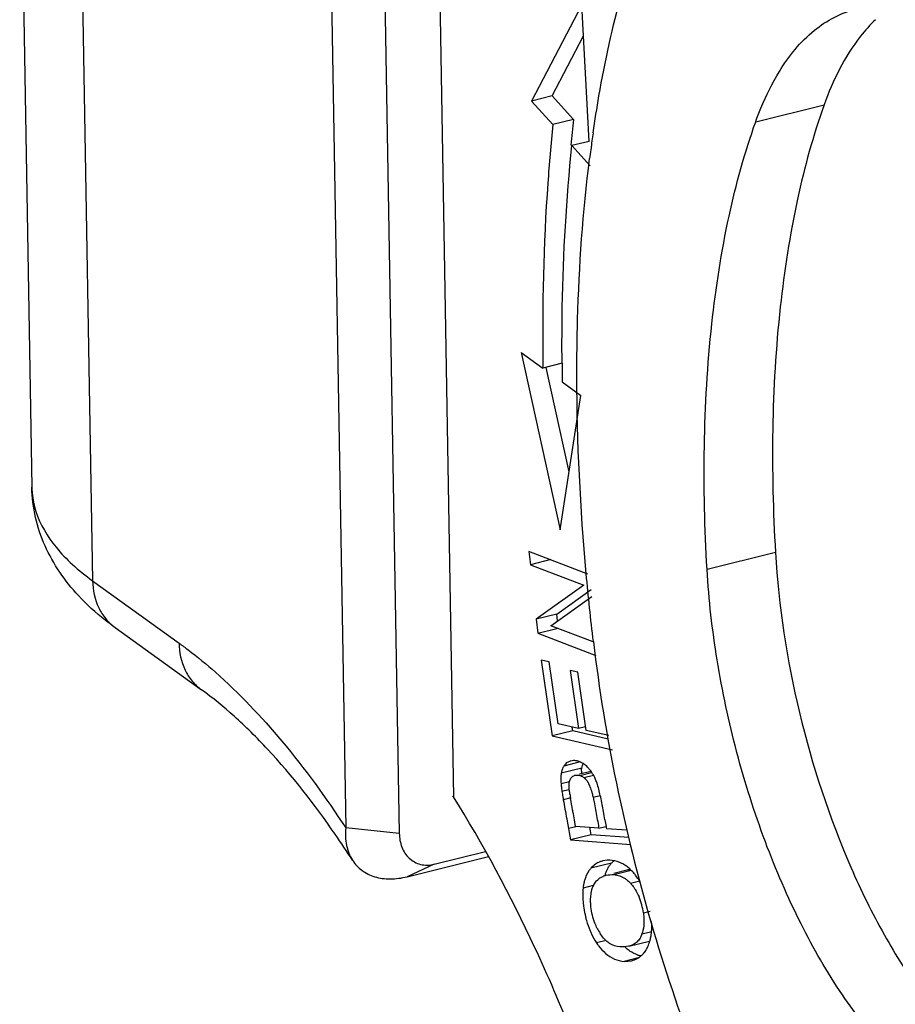
# Model space of a CAD drawing. Units: millimetres. Extents: x 1592 to 2037, y 610 to 925.
# Drawn here: x 1618 to 1626, y 688 to 697 of the extents above; entities that cross this region are included whole.
import ezdxf

# ---------------------------------------------------------------- set-up
doc = ezdxf.new("R2010")
doc.units = ezdxf.units.MM
doc.header["$LTSCALE"] = 65.395
doc.layers.get('0').update_dxf_attribs({"linetype": 'CONTINUOUS', "lineweight": 30})

msp = doc.modelspace()

# ---------------------------------------------------------------- linework, layer by layer
at = {"color": 7, "linetype": 'Continuous'}
for p, q in [((1620.4162, 700.2169), (1620.6021, 689.5259)), ((1621.3805, 700.2982), (1621.5631, 689.8016)), ((1620.8929, 700.1687), (1621.0789, 689.4777)), ((1617.6956, 698.8054), (1617.8042, 692.5614)), ((1618.2328, 698.2119), (1618.3456, 691.7279)), ((1622.7047, 696.8585), (1622.2577, 696.002)), ((1622.77, 695.6422), (1622.7047, 696.8585)), ((1622.4406, 696.0473), (1622.7196, 696.5818)), ((1622.4406, 696.0473), (1622.2577, 696.002)), ((1622.6317, 695.8366), (1622.4406, 696.0473)), ((1622.2577, 696.002), (1622.4488, 695.7913)), ((1624.2557, 695.8169), (1624.8654, 695.968)), ((1622.6317, 695.8366), (1622.4488, 695.7913)), ((1622.77, 695.6422), (1622.6181, 695.6045)), ((1622.6181, 695.6045), (1622.7817, 695.4241)), ((1622.1661, 693.762), (1622.5131, 692.1826)), ((1622.1661, 693.762), (1622.3599, 693.6225)), ((1622.5322, 693.6652), (1622.3599, 693.6225)), ((1622.5927, 692.6981), (1622.3883, 693.6287)), ((1622.5318, 693.4988), (1622.6979, 693.3792)), ((1622.5131, 692.1826), (1622.6979, 693.3792)), ((1622.2347, 691.9881), (1622.2474, 691.8708)), ((1622.76, 691.787), (1622.2347, 691.9881)), ((1624.4316, 691.9805), (1623.822, 691.8294)), ((1622.4303, 691.9162), (1622.2474, 691.8708)), ((1622.2474, 691.8708), (1622.7225, 691.6889)), ((1618.3456, 691.7279), (1619.1158, 691.1735)), ((1622.7225, 691.6889), (1622.3, 691.3855)), ((1622.4829, 691.4308), (1622.7903, 691.6516)), ((1622.4305, 691.3276), (1622.7944, 691.5886)), ((1622.4829, 691.4308), (1622.3, 691.3855)), ((1622.3, 691.3855), (1622.3136, 691.2599)), ((1622.4895, 691.3699), (1622.4829, 691.4308)), ((1618.5463, 691.3108), (1619.3165, 690.7565)), ((1622.3136, 691.2599), (1622.4965, 691.3053)), ((1622.8079, 691.1831), (1622.4305, 691.3276)), ((1622.3136, 691.2599), (1622.831, 691.0618)), ((1622.3445, 691.0216), (1622.4428, 690.3455)), ((1622.4144, 691.0054), (1622.3445, 691.0216)), ((1622.4947, 690.4531), (1622.4144, 691.0054)), ((1622.6012, 690.9286), (1622.6765, 690.4112)), ((1622.6707, 690.9126), (1622.6012, 690.9286)), ((1622.746, 690.3952), (1622.6707, 690.9126)), ((1622.6765, 690.4112), (1622.4947, 690.4531)), ((1622.6257, 690.3908), (1622.6209, 690.424)), ((1622.7382, 690.4265), (1622.6765, 690.4112)), ((1622.9479, 690.3486), (1622.746, 690.3952)), ((1622.6257, 690.3908), (1622.4428, 690.3455)), ((1622.4428, 690.3455), (1622.98, 690.2217)), ((1622.9409, 690.3182), (1622.6257, 690.3908)), ((1622.7059, 690.059), (1622.523, 690.0136)), ((1622.6917, 690.1136), (1622.5458, 690.0774)), ((1622.7885, 690.03), (1622.6865, 690.0048)), ((1622.6891, 689.9943), (1622.7911, 690.0196)), ((1622.7251, 689.9753), (1622.8094, 689.9962)), ((1622.5963, 689.9372), (1622.5208, 689.9184)), ((1622.5904, 689.865), (1622.5291, 689.8498)), ((1622.6081, 689.7938), (1622.5409, 689.7771)), ((1622.8065, 689.7995), (1622.8704, 689.8153)), ((1622.571, 689.6075), (1622.5749, 689.5862)), ((1622.6403, 689.5982), (1622.6305, 689.6518)), ((1621.0789, 689.4777), (1620.6021, 689.5259)), ((1622.5749, 689.5862), (1622.5871, 689.5201)), ((1622.6518, 689.5362), (1622.5871, 689.5201)), ((1622.5871, 689.5201), (1622.5931, 689.487)), ((1622.6438, 689.5789), (1622.6403, 689.5982)), ((1622.6508, 689.5402), (1622.6438, 689.5789)), ((1622.8576, 689.5243), (1622.6508, 689.5402)), ((1622.782, 689.4993), (1622.776, 689.5324)), ((1622.8576, 689.5243), (1622.9205, 689.5399)), ((1623.107, 689.505), (1622.9257, 689.519)), ((1622.5931, 689.487), (1622.5991, 689.454)), ((1622.5991, 689.454), (1622.6051, 689.4209)), ((1622.788, 689.4662), (1622.6051, 689.4209)), ((1622.788, 689.4662), (1622.782, 689.4993)), ((1623.1259, 689.4401), (1622.788, 689.4662)), ((1622.6051, 689.4209), (1623.1437, 689.3793)), ((1621.1491, 689.0916), (1621.8744, 689.2713)), ((1621.3898, 689.2024), (1621.8483, 689.3161)), ((1621.3898, 689.2024), (1621.1491, 689.0916)), ((1622.9699, 689.2134), (1622.787, 689.168)), ((1622.9318, 689.2382), (1622.893, 689.2322)), ((1622.9904, 689.1101), (1623.1458, 689.1486)), ((1623.1071, 689.1499), (1622.9927, 689.1215)), ((1622.8083, 689.0121), (1622.7176, 688.9896)), ((1623.1385, 689.0353), (1623.2219, 689.056)), ((1623.2546, 688.7695), (1623.3153, 688.7845)), ((1623.2423, 688.5829), (1623.3181, 688.6017)), ((1622.9234, 688.5242), (1622.8366, 688.5026)), ((1623.1263, 688.4725), (1623.08, 688.4661)), ((1623.1263, 688.4725), (1623.3092, 688.5178)), ((1623.2082, 688.3684), (1623.0834, 688.3375)), ((1623.0834, 688.3375), (1623.1494, 688.3437))]:
    msp.add_line(p, q, dxfattribs=at)
for centre, radius, start, end in [((1638.1955, 694.2052), 15.6491, 174.01596, 174.85597), ((1635.0089, 693.9459), 12.3304, 171.72883, 172.07345), ((1635.3188, 693.9031), 12.6433, 172.075, 172.79235), ((1642.4473, 693.8272), 19.9182, 180.46076, 180.94469), ((1622.6124, 689.9358), 0.1956, 54.58061, 59.15166), ((1622.5988, 689.9168), 0.2189, 49.39035, 54.56199), ((1622.6651, 689.9254), 0.0719, 103.89842, 109.92167), ((1623.0747, 690.0067), 0.3728, 176.24873, 179.66664), ((1622.5104, 689.834), 0.3404, 33.29969, 35.2532), ((1624.1238, 690.0906), 1.6128, 187.7132, 188.58515), ((1625.1058, 690.2374), 2.6057, 188.55442, 189.0809), ((1626.4149, 690.4463), 3.9314, 189.07518, 189.4343), ((1628.5254, 690.7966), 6.0707, 189.43107, 189.66771), ((1625.8468, 690.336), 3.2866, 188.91125, 189.59907), ((1632.642, 691.4985), 10.2467, 189.67122, 190.14347), ((1642.4931, 693.2518), 20.2527, 190.11786, 190.36637), ((1606.2719, 686.7074), 16.8891, 9.8563, 10.10945), ((1642.0184, 692.9239), 19.3939, 189.87315, 190.04783), ((1631.0729, 690.988), 8.2786, 190.07168, 190.22101), ((1613.3585, 684.5373), 8.6857, 32.76986, 34.60264), ((1622.9438, 689.0296), 0.2092, 123.77732, 138.5723), ((1622.9422, 689.0314), 0.2068, 111.59826, 123.6749), ((1622.9437, 689.0273), 0.2112, 103.90692, 111.57381), ((1623.1421, 689.0615), 0.2296, 138.58217, 145.18365), ((1623.1279, 689.0739), 0.2107, 129.81974, 138.55576), ((1622.97, 688.9192), 0.191, 103.86311, 112.93675), ((1623.1567, 688.9491), 0.2068, 94.76863, 103.85712), ((1623.1056, 688.9552), 0.3892, 164.65855, 169.26842), ((1622.6979, 688.6933), 0.5619, 7.79342, 22.8835), ((1623.5612, 688.9374), 0.8469, 184.95286, 188.31822), ((1623.5886, 688.9411), 0.8745, 188.29565, 193.7167), ((1623.2816, 688.8522), 0.4904, 206.71935, 212.71631), ((1622.9941, 688.6679), 0.2624, 341.08755, 343.6175), ((1622.8516, 688.6393), 0.4769, 351.0817, 352.44725), ((1623.3474, 688.7428), 0.3796, 226.86302, 229.51709), ((1623.2819, 688.6314), 0.2492, 252.28756, 258.77199), ((1623.0935, 688.5518), 0.2167, 316.26435, 318.11985), ((1623.1015, 688.543), 0.2048, 300.98604, 302.30532)]:
    msp.add_arc(centre, radius, start, end, dxfattribs=at)
for points, knots in [([(1622.8068, 695.7197), (1622.8226, 695.829), (1622.8893, 696.2477), (1622.9794, 696.6629), (1623.0621, 696.9654)], [0, 0, 0, 0, 0.260315, 1, 1, 1, 1]), ([(1624.4666, 696.2647), (1624.5508, 696.4015), (1624.7411, 696.642), (1625.0166, 696.7881), (1625.1521, 696.8216)], [0, 0, 0, 0, 0.535101, 1, 1, 1, 1]), ([(1625.3239, 696.7264), (1625.2757, 696.6808), (1625.0764, 696.4592), (1624.9431, 696.1852), (1624.8654, 695.968)], [0, 0, 0, 0, 0.22339, 1, 1, 1, 1]), ([(1624.2557, 695.8169), (1624.2704, 695.858), (1624.3295, 696.0122), (1624.4029, 696.1613), (1624.4666, 696.2647)], [0, 0, 0, 0, 0.264405, 1, 1, 1, 1]), ([(1624.8654, 695.968), (1624.7672, 695.6937), (1624.604, 695.0985), (1624.3983, 693.7682), (1624.3895, 692.7085), (1624.4316, 691.9805)], [0, 0, 0, 0, 0.216722, 0.457539, 1, 1, 1, 1]), ([(1622.4488, 695.7913), (1622.4306, 695.6183), (1622.3674, 694.8972), (1622.3509, 694.1723), (1622.3599, 693.6225)], [0, 0, 0, 0, 0.240365, 1, 1, 1, 1]), ([(1623.822, 691.8294), (1623.7798, 692.5574), (1623.7886, 693.6171), (1623.9943, 694.9474), (1624.1575, 695.5426), (1624.2557, 695.8169)], [0, 0, 0, 0, 0.542462, 0.783279, 1, 1, 1, 1]), ([(1622.5297, 693.667), (1622.5284, 693.8343), (1622.5314, 694.481), (1622.5681, 695.1278), (1622.6181, 695.6045)], [0, 0, 0, 0, 0.258742, 1, 1, 1, 1]), ([(1622.6618, 693.5478), (1622.6615, 693.7165), (1622.6695, 694.3651), (1622.7153, 695.0134), (1622.7755, 695.4894)], [0, 0, 0, 0, 0.260263, 1, 1, 1, 1]), ([(1622.809, 691.1861), (1622.7851, 691.3868), (1622.7024, 692.1714), (1622.6629, 692.9608), (1622.6618, 693.5478)], [0, 0, 0, 0, 0.256136, 1, 1, 1, 1]), ([(1617.8042, 692.5614), (1617.8046, 692.5434), (1617.8086, 692.4706), (1617.8237, 692.3984), (1617.8405, 692.3462)], [0, 0, 0, 0, 0.247496, 1, 1, 1, 1]), ([(1618.2187, 691.5967), (1618.1581, 691.662), (1618.0464, 691.8017), (1617.9146, 692.0354), (1617.8276, 692.2912), (1617.8058, 692.4709), (1617.8042, 692.5614)], [0, 0, 0, 0, 0.249105, 0.498092, 0.746832, 1, 1, 1, 1]), ([(1617.8405, 692.3462), (1617.878, 692.2296), (1617.9801, 692.0594), (1618.1677, 691.8653), (1618.283, 691.7729), (1618.3456, 691.7279)], [0, 0, 0, 0, 0.454035, 0.714203, 1, 1, 1, 1]), ([(1624.4316, 691.9805), (1624.4594, 691.5005), (1624.6091, 690.5425), (1624.9803, 689.4061), (1625.3831, 688.5835), (1625.7113, 688.0634), (1626.0605, 687.644), (1626.3207, 687.4234), (1626.452, 687.339)], [0, 0, 0, 0, 0.277324, 0.556155, 0.68611, 0.804925, 0.909988, 1, 1, 1, 1]), ([(1626.2492, 687.0093), (1626.105, 687.042), (1625.8019, 687.188), (1625.3915, 687.5487), (1624.9981, 688.0556), (1624.6369, 688.6848), (1624.3246, 689.4098), (1624.0745, 690.1975), (1623.901, 691.0102), (1623.8376, 691.5592), (1623.822, 691.8294)], [0, 0, 0, 0, 0.078554, 0.17451, 0.288409, 0.417878, 0.559067, 0.707029, 0.856216, 1, 1, 1, 1]), ([(1618.3456, 691.7279), (1618.347, 691.6456), (1618.3727, 691.5219), (1618.4586, 691.3864), (1618.5155, 691.3331), (1618.5463, 691.3109)], [0, 0, 0, 0, 0.51703, 0.761227, 1, 1, 1, 1]), ([(1618.5463, 691.3108), (1618.5163, 691.3324), (1618.4003, 691.4196), (1618.2922, 691.5174), (1618.2187, 691.5967)], [0, 0, 0, 0, 0.254877, 1, 1, 1, 1]), ([(1622.809, 691.1861), (1622.91, 690.3398), (1623.2535, 688.6859), (1623.8507, 687.1043), (1624.218, 686.3612)], [0, 0, 0, 0, 0.506956, 1, 1, 1, 1]), ([(1619.1158, 691.1735), (1619.143, 691.1539), (1619.2543, 691.0715), (1619.3612, 690.9832), (1619.4398, 690.9137)], [0, 0, 0, 0, 0.242569, 1, 1, 1, 1]), ([(1619.1158, 691.1735), (1619.1172, 691.0912), (1619.1429, 690.9675), (1619.2288, 690.832), (1619.2857, 690.7787), (1619.3165, 690.7565)], [0, 0, 0, 0, 0.51703, 0.761227, 1, 1, 1, 1]), ([(1619.4398, 690.9137), (1619.6528, 690.7253), (1620.0702, 690.2841), (1620.4268, 689.794), (1620.6021, 689.5259)], [0, 0, 0, 0, 0.470291, 1, 1, 1, 1]), ([(1620.5078, 689.4698), (1620.3244, 689.7353), (1620.039, 690.1023), (1619.6223, 690.5163), (1619.4173, 690.6839), (1619.3165, 690.7565)], [0, 0, 0, 0, 0.549885, 0.788279, 1, 1, 1, 1]), ([(1622.5458, 690.0774), (1622.543, 690.073), (1622.532, 690.0531), (1622.5259, 690.0308), (1622.523, 690.0136)], [0, 0, 0, 0, 0.231347, 1, 1, 1, 1]), ([(1622.5835, 690.113), (1622.5721, 690.1069), (1622.5584, 690.0953), (1622.5483, 690.0812), (1622.5458, 690.0774)], [0, 0, 0, 0, 0.741323, 1, 1, 1, 1]), ([(1622.688, 690.1159), (1622.6834, 690.1177), (1622.6653, 690.1239), (1622.646, 690.1264), (1622.6319, 690.1258)], [0, 0, 0, 0, 0.260949, 1, 1, 1, 1]), ([(1622.7027, 690.0311), (1622.7029, 690.0335), (1622.7036, 690.0428), (1622.7048, 690.0521), (1622.7059, 690.059)], [0, 0, 0, 0, 0.259104, 1, 1, 1, 1]), ([(1622.7624, 690.0627), (1622.7607, 690.0645), (1622.7539, 690.0716), (1622.7468, 690.0783), (1622.7413, 690.083)], [0, 0, 0, 0, 0.257535, 1, 1, 1, 1]), ([(1622.7884, 690.0305), (1622.7863, 690.0334), (1622.7782, 690.0445), (1622.7693, 690.0552), (1622.7624, 690.0627)], [0, 0, 0, 0, 0.260093, 1, 1, 1, 1]), ([(1622.523, 690.0136), (1622.5218, 690.0067), (1622.518, 689.9751), (1622.5189, 689.9431), (1622.5208, 689.9184)], [0, 0, 0, 0, 0.222307, 1, 1, 1, 1]), ([(1622.5988, 689.9482), (1622.5994, 689.95), (1622.602, 689.9569), (1622.6055, 689.9635), (1622.6085, 689.9681)], [0, 0, 0, 0, 0.261009, 1, 1, 1, 1]), ([(1622.6085, 689.9681), (1622.6105, 689.971), (1622.619, 689.9818), (1622.6311, 689.9895), (1622.6406, 689.993)], [0, 0, 0, 0, 0.258905, 1, 1, 1, 1]), ([(1622.6478, 689.9952), (1622.6578, 689.9977), (1622.6721, 689.9982), (1622.6857, 689.9953), (1622.6891, 689.9943)], [0, 0, 0, 0, 0.741414, 1, 1, 1, 1]), ([(1622.6891, 689.9943), (1622.6912, 689.9938), (1622.6996, 689.9911), (1622.7077, 689.9871), (1622.7134, 689.9836)], [0, 0, 0, 0, 0.241362, 1, 1, 1, 1]), ([(1622.7251, 689.9753), (1622.7266, 689.974), (1622.7328, 689.9687), (1622.7384, 689.9628), (1622.7424, 689.9581)], [0, 0, 0, 0, 0.239385, 1, 1, 1, 1]), ([(1622.7424, 689.9581), (1622.7438, 689.9565), (1622.7494, 689.9495), (1622.7544, 689.9421), (1622.7579, 689.9363)], [0, 0, 0, 0, 0.238523, 1, 1, 1, 1]), ([(1622.8289, 689.9563), (1622.8263, 689.9623), (1622.8165, 689.9846), (1622.8047, 690.006), (1622.7949, 690.0209)], [0, 0, 0, 0, 0.270665, 1, 1, 1, 1]), ([(1622.8452, 689.9117), (1622.8439, 689.9157), (1622.839, 689.9307), (1622.8334, 689.9455), (1622.8289, 689.9563)], [0, 0, 0, 0, 0.262329, 1, 1, 1, 1]), ([(1622.5208, 689.9184), (1622.521, 689.9152), (1622.5222, 689.9004), (1622.5241, 689.8857), (1622.5256, 689.8741)], [0, 0, 0, 0, 0.218167, 1, 1, 1, 1]), ([(1622.5917, 689.8964), (1622.5917, 689.8988), (1622.5917, 689.908), (1622.5924, 689.9172), (1622.5933, 689.9239)], [0, 0, 0, 0, 0.260638, 1, 1, 1, 1]), ([(1622.5932, 689.8756), (1622.593, 689.8776), (1622.5923, 689.8845), (1622.5918, 689.8914), (1622.5917, 689.8964)], [0, 0, 0, 0, 0.289234, 1, 1, 1, 1]), ([(1622.5999, 689.8269), (1622.5992, 689.8315), (1622.5967, 689.8477), (1622.5945, 689.8639), (1622.5932, 689.8756)], [0, 0, 0, 0, 0.281228, 1, 1, 1, 1]), ([(1622.5933, 689.9239), (1622.5936, 689.9261), (1622.5948, 689.9343), (1622.5968, 689.9424), (1622.5988, 689.9482)], [0, 0, 0, 0, 0.261798, 1, 1, 1, 1]), ([(1622.7579, 689.9363), (1622.7591, 689.9343), (1622.7641, 689.9257), (1622.7685, 689.9167), (1622.7716, 689.9098)], [0, 0, 0, 0, 0.238691, 1, 1, 1, 1]), ([(1622.7716, 689.9098), (1622.7738, 689.9048), (1622.7831, 689.8827), (1622.7904, 689.8599), (1622.7955, 689.8422)], [0, 0, 0, 0, 0.230569, 1, 1, 1, 1]), ([(1622.8988, 689.672), (1622.8911, 689.7148), (1622.8761, 689.7953), (1622.8569, 689.8751), (1622.8452, 689.9117)], [0, 0, 0, 0, 0.530969, 1, 1, 1, 1]), ([(1622.906, 686.9158), (1622.727, 687.4404), (1622.3323, 688.4344), (1621.8287, 689.3792), (1621.5554, 689.8134)], [0, 0, 0, 0, 0.519352, 1, 1, 1, 1]), ([(1622.6305, 689.6518), (1622.6283, 689.6637), (1622.62, 689.709), (1622.6119, 689.7544), (1622.6062, 689.788)], [0, 0, 0, 0, 0.261358, 1, 1, 1, 1]), ([(1622.7955, 689.8422), (1622.7964, 689.8388), (1622.8004, 689.8246), (1622.8039, 689.8103), (1622.8065, 689.7995)], [0, 0, 0, 0, 0.241792, 1, 1, 1, 1]), ([(1622.8065, 689.7995), (1622.8098, 689.7856), (1622.8228, 689.7258), (1622.8332, 689.6654), (1622.8411, 689.6192)], [0, 0, 0, 0, 0.233416, 1, 1, 1, 1]), ([(1622.8411, 689.6192), (1622.8452, 689.5954), (1622.8505, 689.5637), (1622.8561, 689.5321), (1622.8576, 689.5243)], [0, 0, 0, 0, 0.752824, 1, 1, 1, 1]), ([(1620.6021, 689.5259), (1620.597, 689.4743), (1620.5996, 689.3735), (1620.6362, 689.2785), (1620.6618, 689.2386)], [0, 0, 0, 0, 0.522456, 1, 1, 1, 1]), ([(1621.0789, 689.4777), (1621.0796, 689.4358), (1621.0939, 689.3542), (1621.1598, 689.2504), (1621.2675, 689.1903), (1621.3503, 689.1927), (1621.3898, 689.2024)], [0, 0, 0, 0, 0.262298, 0.506327, 0.745189, 1, 1, 1, 1]), ([(1620.6618, 689.2386), (1620.6841, 689.2041), (1620.7425, 689.1414), (1620.8616, 689.0838), (1621.0022, 689.0658), (1621.0996, 689.0793), (1621.1491, 689.0916)], [0, 0, 0, 0, 0.227031, 0.461945, 0.717867, 1, 1, 1, 1]), ([(1622.787, 689.168), (1622.7806, 689.1607), (1622.7552, 689.1279), (1622.7386, 689.0887), (1622.7302, 689.0582)], [0, 0, 0, 0, 0.235161, 1, 1, 1, 1]), ([(1622.9132, 689.1037), (1622.9147, 689.1091), (1622.9209, 689.1297), (1622.929, 689.1496), (1622.9363, 689.1638)], [0, 0, 0, 0, 0.260187, 1, 1, 1, 1]), ([(1623.0514, 689.2156), (1623.0417, 689.2199), (1623.0035, 689.2345), (1622.9619, 689.2402), (1622.9318, 689.2382)], [0, 0, 0, 0, 0.260647, 1, 1, 1, 1]), ([(1623.1034, 689.1854), (1623.0992, 689.1884), (1623.0827, 689.1998), (1623.065, 689.2095), (1623.0514, 689.2156)], [0, 0, 0, 0, 0.25569, 1, 1, 1, 1]), ([(1623.1497, 689.1452), (1623.146, 689.149), (1623.1314, 689.1633), (1623.1157, 689.1765), (1623.1034, 689.1854)], [0, 0, 0, 0, 0.256288, 1, 1, 1, 1]), ([(1622.9904, 689.1101), (1623.0086, 689.1088), (1623.0448, 689.1018), (1623.0778, 689.0853), (1623.0929, 689.0751)], [0, 0, 0, 0, 0.500591, 1, 1, 1, 1]), ([(1623.19, 689.0976), (1623.1869, 689.1019), (1623.1742, 689.1184), (1623.1605, 689.1342), (1623.1497, 689.1452)], [0, 0, 0, 0, 0.255949, 1, 1, 1, 1]), ([(1623.2248, 689.0445), (1623.2221, 689.0491), (1623.2112, 689.0673), (1623.1994, 689.0849), (1623.19, 689.0976)], [0, 0, 0, 0, 0.255201, 1, 1, 1, 1]), ([(1622.7176, 688.9896), (1622.7166, 688.9797), (1622.7135, 688.938), (1622.7147, 688.896), (1622.7175, 688.8643)], [0, 0, 0, 0, 0.238308, 1, 1, 1, 1]), ([(1622.7232, 689.0277), (1622.7226, 689.0246), (1622.7203, 689.012), (1622.7186, 688.9993), (1622.7176, 688.9896)], [0, 0, 0, 0, 0.244222, 1, 1, 1, 1]), ([(1622.7931, 688.9657), (1622.7941, 688.9697), (1622.7981, 688.985), (1622.8036, 689), (1622.8086, 689.0106)], [0, 0, 0, 0, 0.259536, 1, 1, 1, 1]), ([(1622.8086, 689.0106), (1622.8117, 689.017), (1622.8245, 689.0411), (1622.8433, 689.0621), (1622.8594, 689.0743)], [0, 0, 0, 0, 0.259996, 1, 1, 1, 1]), ([(1623.0929, 689.0751), (1623.0969, 689.0723), (1623.1133, 689.0605), (1623.1281, 689.0465), (1623.1385, 689.0353)], [0, 0, 0, 0, 0.241014, 1, 1, 1, 1]), ([(1623.1385, 689.0353), (1623.1411, 689.0324), (1623.1518, 689.0204), (1623.1616, 689.0076), (1623.1686, 688.9976)], [0, 0, 0, 0, 0.245475, 1, 1, 1, 1]), ([(1623.1686, 688.9976), (1623.1732, 688.9911), (1623.1911, 688.9638), (1623.2059, 688.9345), (1623.2156, 688.9118)], [0, 0, 0, 0, 0.243844, 1, 1, 1, 1]), ([(1622.7872, 688.8245), (1622.7858, 688.837), (1622.7823, 688.8841), (1622.785, 688.9321), (1622.7931, 688.9657)], [0, 0, 0, 0, 0.267626, 1, 1, 1, 1]), ([(1622.8436, 688.6317), (1622.8362, 688.6465), (1622.8088, 688.7079), (1622.7927, 688.7742), (1622.7872, 688.8245)], [0, 0, 0, 0, 0.246513, 1, 1, 1, 1]), ([(1622.739, 688.7337), (1622.7416, 688.7231), (1622.7526, 688.6813), (1622.7669, 688.6405), (1622.7793, 688.6108)], [0, 0, 0, 0, 0.254045, 1, 1, 1, 1]), ([(1623.2546, 688.7695), (1623.2554, 688.764), (1623.258, 688.7421), (1623.2593, 688.7201), (1623.2595, 688.7037)], [0, 0, 0, 0, 0.253595, 1, 1, 1, 1]), ([(1623.2595, 688.7037), (1623.2596, 688.6939), (1623.2589, 688.657), (1623.2535, 688.62), (1623.2459, 688.5939)], [0, 0, 0, 0, 0.263769, 1, 1, 1, 1]), ([(1623.3243, 688.5767), (1623.3255, 688.5857), (1623.3295, 688.6238), (1623.3296, 688.6623), (1623.328, 688.6915)], [0, 0, 0, 0, 0.237734, 1, 1, 1, 1]), ([(1622.7793, 688.6108), (1622.7834, 688.6011), (1622.8, 688.5638), (1622.8198, 688.5279), (1622.8366, 688.5026)], [0, 0, 0, 0, 0.257448, 1, 1, 1, 1]), ([(1623.2423, 688.5829), (1623.2412, 688.5794), (1623.2363, 688.5661), (1623.2301, 688.5532), (1623.2248, 688.5441)], [0, 0, 0, 0, 0.258226, 1, 1, 1, 1]), ([(1623.3122, 688.5168), (1623.3133, 688.5206), (1623.3175, 688.5367), (1623.3208, 688.553), (1623.3227, 688.5654)], [0, 0, 0, 0, 0.242648, 1, 1, 1, 1]), ([(1622.8366, 688.5026), (1622.8426, 688.4936), (1622.8665, 688.4597), (1622.8948, 688.4287), (1622.9181, 688.4088)], [0, 0, 0, 0, 0.261555, 1, 1, 1, 1]), ([(1622.9536, 688.4975), (1622.9486, 688.5005), (1622.9287, 688.5141), (1622.9114, 688.5311), (1622.8998, 688.5451)], [0, 0, 0, 0, 0.243476, 1, 1, 1, 1]), ([(1623.08, 688.4661), (1623.0687, 688.4656), (1623.0249, 688.467), (1622.9811, 688.4804), (1622.9536, 688.4975)], [0, 0, 0, 0, 0.260371, 1, 1, 1, 1]), ([(1623.2248, 688.5441), (1623.2178, 688.5323), (1623.2012, 688.5103), (1623.1789, 688.4941), (1623.167, 688.4878)], [0, 0, 0, 0, 0.506336, 1, 1, 1, 1]), ([(1623.2876, 688.4545), (1623.2901, 688.4592), (1623.3, 688.4793), (1623.3076, 688.5004), (1623.3122, 688.5168)], [0, 0, 0, 0, 0.240097, 1, 1, 1, 1]), ([(1622.9181, 688.4088), (1622.9421, 688.3883), (1622.9937, 688.3544), (1623.0542, 688.3391), (1623.0834, 688.3375)], [0, 0, 0, 0, 0.518236, 1, 1, 1, 1]), ([(1623.1508, 688.4187), (1623.1465, 688.4212), (1623.1291, 688.4318), (1623.1127, 688.4441), (1623.101, 688.4541)], [0, 0, 0, 0, 0.244483, 1, 1, 1, 1]), ([(1623.2061, 688.394), (1623.2013, 688.3955), (1623.1823, 688.4022), (1623.164, 688.4111), (1623.1508, 688.4187)], [0, 0, 0, 0, 0.245609, 1, 1, 1, 1]), ([(1623.211, 688.3699), (1623.2145, 688.3721), (1623.2284, 688.3815), (1623.2413, 688.3927), (1623.2501, 688.4019)], [0, 0, 0, 0, 0.243802, 1, 1, 1, 1]), ([(1623.2548, 688.4071), (1623.258, 688.4106), (1623.2703, 688.4253), (1623.2808, 688.4416), (1623.2876, 688.4545)], [0, 0, 0, 0, 0.243288, 1, 1, 1, 1]), ([(1623.1494, 688.3437), (1623.1543, 688.3449), (1623.1743, 688.3507), (1623.1935, 688.3593), (1623.207, 688.3674)], [0, 0, 0, 0, 0.246094, 1, 1, 1, 1])]:
    msp.add_open_spline(points, degree=3, knots=knots, dxfattribs=at)
for points in [[(1622.6083, 690.1225), (1622.5997, 690.1204), (1622.5913, 690.1172), (1622.5835, 690.113)], [(1622.6319, 690.1258), (1622.6239, 690.1255), (1622.616, 690.1244), (1622.6083, 690.1225)], [(1622.7127, 690.1037), (1622.7048, 690.1084), (1622.6965, 690.1125), (1622.688, 690.1159)], [(1622.7059, 690.059), (1622.7072, 690.0669), (1622.709, 690.0749), (1622.7112, 690.0826)], [(1622.7112, 690.0826), (1622.7127, 690.088), (1622.7145, 690.0933), (1622.7165, 690.0985)], [(1622.7134, 689.9836), (1622.7175, 689.9811), (1622.7214, 689.9783), (1622.7251, 689.9753)], [(1622.9363, 689.1638), (1622.9414, 689.1737), (1622.9472, 689.1834), (1622.9536, 689.1926)], [(1622.8594, 689.0743), (1622.8705, 689.0826), (1622.8828, 689.0896), (1622.8956, 689.095)], [(1622.9242, 689.1046), (1622.9457, 689.1099), (1622.9683, 689.1116), (1622.9904, 689.1101)], [(1622.8998, 688.5451), (1622.8887, 688.5585), (1622.8785, 688.5726), (1622.8691, 688.5872)], [(1623.167, 688.4878), (1623.1542, 688.481), (1623.1404, 688.476), (1623.1263, 688.4725)]]:
    msp.add_open_spline(points, degree=3, dxfattribs=at)

doc.saveas('drawing.dxf')
